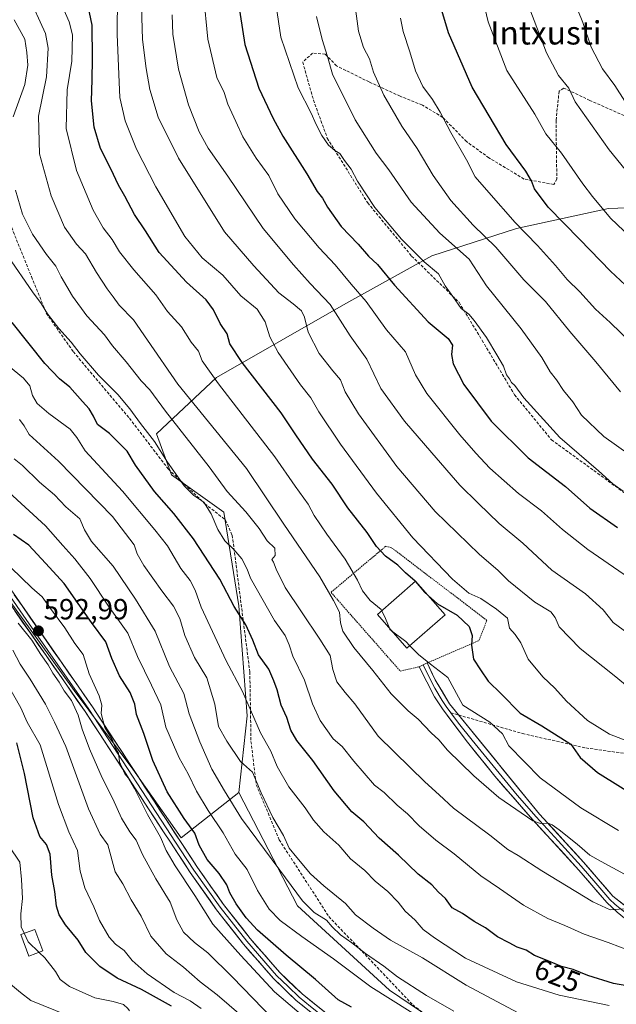
# Model space of a CAD drawing. Units: metres. Extents: x 586514 to 589937, y 4765994 to 4768351.
# Drawn here: x 589436 to 589640, y 4767707 to 4768046 of the extents above; entities that cross this region are included whole.
import ezdxf
from ezdxf.enums import TextEntityAlignment as Align

# ---------------------------------------------------------------- set-up
doc = ezdxf.new("R2010")
doc.units = ezdxf.units.M
doc.header["$MEASUREMENT"] = 0
doc.linetypes.add('TRAZOS', pattern=[0.75, 0.5, -0.25])
doc.linetypes.add('TRAZOSX2', pattern=[1.5, 1, -0.5])
for name, color, linetype, lineweight in [('Alambrada', 19, 'TRAZOS', 0), ('Arbolado forestal CxS', 92, 'Continuous', 0), ('Carátula', 7, 'Continuous', 5), ('Corriente natural lineal', 142, 'Continuous', 13), ('Curva de nivel maestra', 36, 'Continuous', 30), ('Curva de nivel normal', 36, 'Continuous', 0), ('Edificación', 1, 'Continuous', 13), ('Edificación Cxs', 1, 'Continuous', 13), ('Edificación ligera', 1, 'Continuous', 0), ('Edificación ligera Cxs', 1, 'Continuous', 0), ('Layer 0', 7, 'Continuous', 0), ('Pastizal CxS', 92, 'Continuous', 0), ('Prado CxS', 92, 'Continuous', 0), ('Punto de cota en terreno', 7, 'Continuous', 0), ('Rótulo de curva de nivel directora', 19, 'Continuous', 0), ('Rótulo de punto de cota en terreno', 19, 'Continuous', 0), ('Senda', 19, 'TRAZOSX2', 0), ('Texto cartográfico', 19, 'Continuous', 0)]:
    doc.layers.add(name, color=color, linetype=linetype, lineweight=lineweight)
doc.styles.add('Arial', font='txt', dxfattribs={"height": 0.2})

# ---------------------------------------------------------------- blocks, each defined once
blk = doc.blocks.new('*U180')
at = {"layer": 'Curva de nivel normal', "color": 36, "linetype": 'Continuous', "lineweight": 0}
blk.add_polyline3d([(589584.68, 4767705.03, 610), (589575.25, 4767710.42, 610), (589565.28, 4767716.9, 610), (589560.6, 4767720.58, 610), (589554.3, 4767724.86, 610), (589549.65, 4767728.5, 610), (589545.79, 4767731.29, 610), (589542.88, 4767734.06, 610), (589540.94, 4767736.38, 610), (589536.72, 4767738.96, 610), (589532.71, 4767742.94, 610), (589524.96, 4767753.52, 610), (589511.75, 4767771.31, 610), (589505.9, 4767780.8, 610), (589501.6, 4767788.15, 610), (589497.5, 4767797.55, 610), (589493.74, 4767807.16, 610), (589491.9, 4767814.21, 610), (589487.04, 4767823.46, 610), (589482.16, 4767835.54, 610), (589475.37, 4767846.58, 610), (589467.67, 4767857.87, 610), (589460.25, 4767866.44, 610), (589457.8, 4767870.39, 610), (589456.28, 4767874.19, 610), (589451.38, 4767878.26, 610), (589447.58, 4767882.42, 610), (589442.44, 4767886.82, 610), (589436.51, 4767892.44, 610), (589433.65, 4767894.76, 610)], dxfattribs=at)
blk = doc.blocks.new('*U181')
at = {"layer": 'Curva de nivel normal', "color": 36, "linetype": 'Continuous', "lineweight": 0}
blk.add_polyline3d([(589649.9, 4767966.55, 705), (589638.48, 4767977.4, 705), (589632.33, 4767984.84, 705), (589629.02, 4767989.19, 705), (589621.64, 4767999.8, 705), (589616.32, 4768006.39, 705), (589612.49, 4768013.18, 705), (589602.91, 4768028.17, 705), (589596.48, 4768044.84, 705), (589594.84, 4768051.64, 705)], dxfattribs=at)
blk = doc.blocks.new('*U184')
at = {"layer": 'Curva de nivel normal', "color": 36, "linetype": 'Continuous', "lineweight": 0}
blk.add_polyline3d([(589522.83, 4768055.88, 680), (589525.23, 4768039.59, 680), (589531.18, 4768022.25, 680), (589535.66, 4768013.52, 680), (589537.35, 4768009.55, 680), (589539.35, 4768005.88, 680), (589541.69, 4768002.55, 680), (589543.85, 4768000.71, 680), (589545.49, 4767999.68, 680), (589547.08, 4767997.28, 680), (589549.44, 4767994.31, 680), (589551.62, 4767990.15, 680), (589557.52, 4767981.05, 680), (589566.66, 4767970.18, 680), (589574.53, 4767962.39, 680), (589579.46, 4767958.33, 680), (589581.7, 4767954.23, 680), (589584.34, 4767950.55, 680), (589587.17, 4767946.38, 680), (589589.81, 4767944.46, 680), (589591.66, 4767942.24, 680), (589595.92, 4767936.47, 680), (589599.48, 4767930.53, 680), (589601.7, 4767926.58, 680), (589602.75, 4767923.63, 680), (589603.74, 4767922.29, 680), (589604.5, 4767921.05, 680), (589605.6, 4767920, 680), (589608.73, 4767915.72, 680), (589621.02, 4767902.09, 680), (589634.4, 4767890.63, 680), (589639.27, 4767886.16, 680), (589642.8, 4767883.7, 680)], dxfattribs=at)
blk = doc.blocks.new('*U185')
at = {"layer": 'Curva de nivel normal', "color": 36, "linetype": 'Continuous', "lineweight": 0}
for points in [[(589642.94, 4767740.28, 635), (589638.41, 4767739.88, 635), (589632.39, 4767742.6, 635), (589614.87, 4767753.25, 635), (589606.77, 4767758.5, 635), (589603.25, 4767760.57, 635), (589597.02, 4767765.57, 635), (589584.55, 4767774.86, 635), (589579.6, 4767779.43, 635), (589574.71, 4767783.85, 635), (589569.72, 4767788.78, 635), (589558.65, 4767799.55, 635), (589550.63, 4767810.61, 635), (589547.32, 4767814.53, 635), (589544.48, 4767818.19, 635), (589543.16, 4767822.41, 635), (589542.25, 4767827.25, 635), (589538.62, 4767832.85, 635), (589532.39, 4767842.28, 635), (589526.74, 4767850.62, 635), (589523.65, 4767856.86, 635), (589522.76, 4767859.31, 635), (589522.18, 4767860.26, 635), (589523.33, 4767861.57, 635), (589523.17, 4767864.09, 635), (589520.57, 4767866.62, 635), (589517.78, 4767870.84, 635), (589513.2, 4767876.63, 635), (589506.81, 4767883.61, 635), (589500.66, 4767892.02, 635), (589485.68, 4767911.17, 635), (589480.27, 4767918.47, 635), (589477.34, 4767921.53, 635), (589472.1, 4767928.11, 635), (589467.49, 4767933.61, 635), (589464.72, 4767937.32, 635), (589458.67, 4767943.91, 635), (589453.74, 4767950.6, 635), (589449.86, 4767957.31, 635), (589447.96, 4767960.97, 635), (589444.75, 4767964.95, 635), (589440.01, 4767971.94, 635), (589436.6, 4767978.78, 635), (589434.16, 4767987, 635)], [(589433.35, 4768012.19, 635), (589437.37, 4768023.38, 635), (589438.43, 4768029.96, 635), (589438.04, 4768034.28, 635), (589437.4, 4768038.86, 635), (589433.72, 4768045.52, 635)]]:
    blk.add_polyline3d(points, dxfattribs=at)
blk = doc.blocks.new('*U186')
at = {"layer": 'Curva de nivel normal', "color": 36, "linetype": 'Continuous', "lineweight": 0}
blk.add_polyline3d([(589438.41, 4768054.26, 640), (589444.46, 4768040.82, 640), (589445.37, 4768035.78, 640), (589444.77, 4768026, 640), (589442.01, 4768012.45, 640), (589442.42, 4767999.53, 640), (589446.42, 4767985.07, 640), (589450.96, 4767974.34, 640), (589455.08, 4767968.54, 640), (589458.22, 4767965.19, 640), (589462, 4767958.79, 640), (589465.61, 4767953.13, 640), (589467.74, 4767950.42, 640), (589469.72, 4767947.57, 640), (589474.7, 4767942.48, 640), (589479.47, 4767935.52, 640), (589489.94, 4767920.47, 640), (589513.49, 4767891.47, 640), (589526.33, 4767872.38, 640), (589538.65, 4767854.2, 640), (589543.31, 4767846.15, 640), (589545.42, 4767842.12, 640), (589545.7, 4767838.47, 640), (589546.61, 4767835.54, 640), (589550.36, 4767829.95, 640), (589556.84, 4767822.14, 640), (589563.21, 4767814.08, 640), (589568.94, 4767808.28, 640), (589572.44, 4767805.37, 640), (589576.86, 4767800.72, 640), (589579.53, 4767798.24, 640), (589582.51, 4767794.7, 640), (589591.53, 4767785.92, 640), (589600.17, 4767778.42, 640), (589611.82, 4767770.4, 640), (589614.41, 4767769.51, 640), (589617.09, 4767769.67, 640), (589618.45, 4767769.03, 640), (589620.85, 4767767.41, 640), (589626.99, 4767762.49, 640), (589631.42, 4767758.65, 640), (589635.29, 4767756.54, 640), (589643.27, 4767752.18, 640)], dxfattribs=at)
blk = doc.blocks.new('*U189')
at = {"layer": 'Curva de nivel normal', "color": 36, "linetype": 'Continuous', "lineweight": 0}
blk.add_polyline3d([(589606.8, 4767704.46, 615), (589588.96, 4767713.98, 615), (589573.87, 4767723.45, 615), (589562.9, 4767729.47, 615), (589556.99, 4767733.56, 615), (589550.94, 4767738.18, 615), (589547.48, 4767742.05, 615), (589540.06, 4767748.17, 615), (589535.42, 4767752.24, 615), (589530.78, 4767757.88, 615), (589528.12, 4767761.01, 615), (589526.14, 4767765.37, 615), (589522.52, 4767771.65, 615), (589518.55, 4767780.06, 615), (589515.53, 4767787.18, 615), (589511.47, 4767790.79, 615), (589506.76, 4767797.83, 615), (589503.9, 4767802.9, 615), (589502.62, 4767810.52, 615), (589499.87, 4767819.54, 615), (589495.64, 4767826.6, 615), (589492.34, 4767834.09, 615), (589490.6, 4767839.93, 615), (589488.43, 4767844.2, 615), (589484.37, 4767849.45, 615), (589478.23, 4767858.2, 615), (589475.96, 4767862.16, 615), (589474.93, 4767865.29, 615), (589467.49, 4767875, 615), (589448.89, 4767893.92, 615), (589438.85, 4767903.1, 615), (589437.1, 4767906.14, 615), (589435.53, 4767908.29, 615)], dxfattribs=at)
blk = doc.blocks.new('*U197')
at = {"layer": 'Curva de nivel normal', "color": 36, "linetype": 'Continuous', "lineweight": 0}
blk.add_polyline3d([(589643.41, 4768017.61, 715), (589639.93, 4768022.96, 715), (589635.77, 4768028.67, 715), (589631.8, 4768036.18, 715), (589628.94, 4768044.66, 715), (589625.26, 4768053.83, 715)], dxfattribs=at)
blk = doc.blocks.new('*U202')
at = {"layer": 'Curva de nivel normal', "color": 36, "linetype": 'Continuous', "lineweight": 0}
blk.add_polyline3d([(589649.26, 4767893.16, 685), (589636.23, 4767902.45, 685), (589628.54, 4767909.76, 685), (589625.51, 4767914.32, 685), (589622.36, 4767918.22, 685), (589619.95, 4767921.88, 685), (589617.77, 4767924.69, 685), (589614.94, 4767929.53, 685), (589607.76, 4767939.4, 685), (589595.92, 4767954.24, 685), (589589.94, 4767963.32, 685), (589579.86, 4767972.32, 685), (589569.99, 4767982.89, 685), (589562.34, 4767994, 685), (589558, 4767999.73, 685), (589550.85, 4768011.18, 685), (589542.99, 4768026.85, 685), (589541.34, 4768032.9, 685), (589539.44, 4768038.78, 685), (589537.47, 4768046.7, 685)], dxfattribs=at)
blk = doc.blocks.new('*U206')
at = {"layer": 'Curva de nivel normal', "color": 36, "linetype": 'Continuous', "lineweight": 0}
blk.add_polyline3d([(589657.82, 4767825.02, 665), (589639.36, 4767838.62, 665), (589635.96, 4767842.95, 665), (589629.84, 4767848.4, 665), (589618.31, 4767856.54, 665), (589608.4, 4767865.85, 665), (589600.3, 4767872.61, 665), (589593.04, 4767879.53, 665), (589586.68, 4767885.74, 665), (589577.14, 4767896.88, 665), (589567.69, 4767907.66, 665), (589559.57, 4767918.97, 665), (589554.77, 4767928.98, 665), (589549.13, 4767937, 665), (589542.2, 4767947.74, 665), (589535.33, 4767955, 665), (589529.65, 4767961.35, 665), (589519.22, 4767973.84, 665), (589507.06, 4767991.91, 665), (589500.26, 4768001.45, 665), (589497.21, 4768007.06, 665), (589493.53, 4768016.37, 665), (589490.14, 4768028.65, 665), (589488.14, 4768040.64, 665), (589487.94, 4768047.22, 665)], dxfattribs=at)
blk = doc.blocks.new('*U207')
at = {"layer": 'Curva de nivel normal', "color": 36, "linetype": 'Continuous', "lineweight": 0}
blk.add_polyline3d([(589469.19, 4768054.06, 655), (589469.02, 4768040.47, 655), (589469.71, 4768024.17, 655), (589470.01, 4768018.82, 655), (589471.86, 4768010.86, 655), (589475.65, 4768001.17, 655), (589482.36, 4767988.21, 655), (589492.3, 4767971.15, 655), (589498.28, 4767963.8, 655), (589505.34, 4767957.86, 655), (589511.58, 4767950.75, 655), (589517.13, 4767946.16, 655), (589519.94, 4767941.86, 655), (589521.48, 4767936.72, 655), (589524.38, 4767931.28, 655), (589531.99, 4767920.18, 655), (589535.58, 4767915.73, 655), (589538.36, 4767910.89, 655), (589545.73, 4767899.78, 655), (589558.12, 4767883.02, 655), (589570.61, 4767867.67, 655), (589584.21, 4767853.43, 655), (589589.86, 4767848.61, 655), (589593.99, 4767846.76, 655), (589599.34, 4767843.14, 655), (589603.06, 4767840.11, 655), (589603.81, 4767836.62, 655), (589605.77, 4767834.4, 655), (589607.72, 4767831.62, 655), (589610.24, 4767826, 655), (589615.27, 4767819.95, 655), (589619.38, 4767816.02, 655), (589623.35, 4767811.53, 655), (589630.6, 4767804.88, 655), (589638.09, 4767800.18, 655), (589648.6, 4767796.17, 655)], dxfattribs=at)
blk = doc.blocks.new('*U208')
at = {"layer": 'Curva de nivel normal', "color": 36, "linetype": 'Continuous', "lineweight": 0}
blk.add_polyline3d([(589645.82, 4767934.42, 695), (589638.32, 4767941.6, 695), (589633.31, 4767946.18, 695), (589627.95, 4767952.14, 695), (589623.63, 4767956.38, 695), (589619.62, 4767961.22, 695), (589613.38, 4767968.05, 695), (589605.73, 4767975.91, 695), (589596.75, 4767986.24, 695), (589592.02, 4767991.59, 695), (589589.05, 4767997.44, 695), (589583.61, 4768006.8, 695), (589580.02, 4768013.88, 695), (589577.37, 4768018.23, 695), (589574.08, 4768022.6, 695), (589571.54, 4768028.06, 695), (589569.56, 4768034.55, 695), (589567.25, 4768041.53, 695), (589566.34, 4768046.07, 695)], dxfattribs=at)
blk = doc.blocks.new('*U213')
at = {"layer": 'Curva de nivel normal', "color": 36, "linetype": 'Continuous', "lineweight": 0}
blk.add_polyline3d([(589647.94, 4767988.65, 710), (589638.02, 4768000.87, 710), (589626.34, 4768017.34, 710), (589624.18, 4768022.13, 710), (589620.61, 4768026.43, 710), (589616.48, 4768034.21, 710), (589610.73, 4768049.26, 710)], dxfattribs=at)
blk = doc.blocks.new('*U217')
at = {"layer": 'Curva de nivel normal', "color": 36, "linetype": 'Continuous', "lineweight": 0}
blk.add_polyline3d([(589498.72, 4768054.32, 670), (589500.25, 4768038.88, 670), (589503.28, 4768025.73, 670), (589505.76, 4768020.6, 670), (589507.12, 4768016.54, 670), (589509.82, 4768010.65, 670), (589512.21, 4768005.31, 670), (589516.84, 4767998.02, 670), (589521.19, 4767992.04, 670), (589524.24, 4767985.76, 670), (589530.06, 4767977.25, 670), (589538.41, 4767967.27, 670), (589543.94, 4767961.46, 670), (589549.39, 4767954.8, 670), (589554.58, 4767948.82, 670), (589561.5, 4767939.1, 670), (589568.12, 4767931.52, 670), (589571.49, 4767923.6, 670), (589575.43, 4767917.21, 670), (589586.69, 4767902.98, 670), (589592.28, 4767896.75, 670), (589597.09, 4767891.57, 670), (589606.83, 4767882.83, 670), (589614.77, 4767876.92, 670), (589621.94, 4767870.5, 670), (589630.74, 4767863.64, 670), (589643.22, 4767855.03, 670)], dxfattribs=at)
blk = doc.blocks.new('*U223')
at = {"layer": 'Curva de nivel normal', "color": 36, "linetype": 'Continuous', "lineweight": 0}
blk.add_polyline3d([(589582.32, 4767697.1, 605), (589556.23, 4767713.48, 605), (589543.35, 4767723.1, 605), (589532.5, 4767730.77, 605), (589525, 4767736.26, 605), (589521.3, 4767740.06, 605), (589517.24, 4767746.47, 605), (589513.74, 4767753.79, 605), (589509.62, 4767758.97, 605), (589505.45, 4767766.33, 605), (589500.28, 4767773.99, 605), (589496.36, 4767780.62, 605), (589493.44, 4767786.63, 605), (589490.31, 4767792.09, 605), (589488.36, 4767796.58, 605), (589485.8, 4767802.67, 605), (589484.06, 4767810.31, 605), (589480.8, 4767817.01, 605), (589476.04, 4767826.92, 605), (589472.76, 4767834.94, 605), (589466.13, 4767844.23, 605), (589459.8, 4767853.63, 605), (589454.56, 4767860.42, 605), (589450.37, 4767865.05, 605), (589444.48, 4767871.76, 605), (589431.84, 4767883.36, 605)], dxfattribs=at)
blk = doc.blocks.new('*U226')
at = {"layer": 'Curva de nivel normal', "color": 36, "linetype": 'Continuous', "lineweight": 0}
blk.add_polyline3d([(589641.95, 4767917.81, 690), (589633.41, 4767928.07, 690), (589624.49, 4767938.48, 690), (589616.1, 4767948.8, 690), (589608.76, 4767956.3, 690), (589599.13, 4767967.47, 690), (589591.36, 4767975.08, 690), (589583.69, 4767983.52, 690), (589577.63, 4767992.11, 690), (589572.13, 4768001.38, 690), (589566.86, 4768009, 690), (589560.59, 4768019.62, 690), (589557.08, 4768027.54, 690), (589555.73, 4768032.13, 690), (589553.61, 4768036, 690), (589551.98, 4768041.63, 690), (589550.42, 4768052.83, 690)], dxfattribs=at)
blk = doc.blocks.new('*U227')
at = {"layer": 'Curva de nivel normal', "color": 36, "linetype": 'Continuous', "lineweight": 0}
blk.add_polyline3d([(589431.67, 4767964.23, 630), (589440.04, 4767952.11, 630), (589442.97, 4767948.13, 630), (589445.11, 4767944.63, 630), (589449, 4767939.52, 630), (589453.3, 4767934.82, 630), (589456.32, 4767930.84, 630), (589462.64, 4767923.5, 630), (589469.31, 4767916.83, 630), (589473.45, 4767911.97, 630), (589477.04, 4767906.9, 630), (589481.92, 4767900.78, 630), (589486.31, 4767893.63, 630), (589492.08, 4767885.53, 630), (589495.4, 4767882.2, 630), (589498.8, 4767879.87, 630), (589501.35, 4767875.86, 630), (589503.6, 4767870.52, 630), (589506.04, 4767866.58, 630), (589509.12, 4767863.66, 630), (589511.84, 4767860.38, 630), (589513.76, 4767856.85, 630), (589514.88, 4767853.77, 630), (589523.05, 4767839.31, 630), (589526.78, 4767834.05, 630), (589528.15, 4767830.9, 630), (589529.34, 4767827.05, 630), (589533.42, 4767818.8, 630), (589536.14, 4767810.61, 630), (589538.77, 4767804.88, 630), (589543.21, 4767798.63, 630), (589546.32, 4767795.98, 630), (589550.28, 4767791, 630), (589557.48, 4767782.66, 630), (589560.7, 4767780.13, 630), (589565.27, 4767775.84, 630), (589568.82, 4767772.89, 630), (589572.82, 4767768.72, 630), (589578.54, 4767763.8, 630), (589584.74, 4767759.16, 630), (589593.9, 4767751.55, 630), (589600.36, 4767747.27, 630), (589608.61, 4767741.53, 630), (589616.92, 4767736.94, 630), (589622.78, 4767734.54, 630), (589629.42, 4767731.53, 630), (589637.69, 4767728.62, 630), (589654.62, 4767722.23, 630)], dxfattribs=at)
blk = doc.blocks.new('*U228')
at = {"layer": 'Curva de nivel normal', "color": 36, "linetype": 'Continuous', "lineweight": 0}
blk.add_polyline3d([(589569.5911, 4767830.5856, 645), (589572.55, 4767827.62, 645), (589576.65, 4767824.21, 645), (589582.62, 4767819.68, 645), (589587.79, 4767810.21, 645), (589597.06, 4767804.29, 645), (589601.44, 4767800.35, 645), (589603.61, 4767796.17, 645), (589614.3, 4767785.2, 645), (589628.3, 4767774.88, 645), (589641.22, 4767767.14, 645)], dxfattribs=at)
blk = doc.blocks.new('*U231')
at = {"layer": 'Curva de nivel normal', "color": 36, "linetype": 'Continuous', "lineweight": 0}
blk.add_polyline3d([(589638.03, 4767707.05, 620), (589620.88, 4767710.58, 620), (589606.25, 4767715.13, 620), (589588.7, 4767723.27, 620), (589578.01, 4767730.25, 620), (589574.15, 4767733.09, 620), (589571.4, 4767736.34, 620), (589568.02, 4767739.47, 620), (589565.56, 4767742.56, 620), (589562.05, 4767746.17, 620), (589557.62, 4767749.75, 620), (589554.12, 4767753.35, 620), (589549.2, 4767757.43, 620), (589545.16, 4767762.11, 620), (589540.07, 4767766.68, 620), (589536.48, 4767770.66, 620), (589533.64, 4767774.97, 620), (589528.05, 4767782.09, 620), (589524.04, 4767789.1, 620), (589521.8, 4767794.34, 620), (589518.3, 4767800.65, 620), (589512.15, 4767814.82, 620), (589506.48, 4767825.36, 620), (589497.89, 4767843.88, 620), (589495.8, 4767849.71, 620), (589494.09, 4767852.96, 620), (589490.95, 4767857.15, 620), (589486.32, 4767864.86, 620), (589481.96, 4767870.4, 620), (589470.92, 4767883.73, 620), (589458.02, 4767897.48, 620), (589455.27, 4767902.12, 620), (589452.92, 4767904.98, 620), (589445.57, 4767910.3, 620), (589441.62, 4767913.81, 620), (589439.94, 4767916.52, 620), (589439.09, 4767919.87, 620), (589436.86, 4767922.52, 620), (589431.8, 4767926.67, 620)], dxfattribs=at)
blk = doc.blocks.new('*U235')
at = {"layer": 'Curva de nivel normal', "color": 36, "linetype": 'Continuous', "lineweight": 0}
blk.add_polyline3d([(589477.26, 4768054.17, 660), (589477.72, 4768038.78, 660), (589479.07, 4768028.8, 660), (589480.26, 4768021.63, 660), (589483.1, 4768012.17, 660), (589490.12, 4767998.02, 660), (589505.96, 4767972.77, 660), (589515.94, 4767961.04, 660), (589524.6, 4767951.82, 660), (589529.51, 4767948.04, 660), (589532.34, 4767945.58, 660), (589533.45, 4767943.46, 660), (589534.7, 4767938.28, 660), (589538.39, 4767930.93, 660), (589543.13, 4767925, 660), (589545.75, 4767921.96, 660), (589547.34, 4767917.74, 660), (589551.96, 4767910.25, 660), (589565.1, 4767892.17, 660), (589578.22, 4767876.66, 660), (589593.34, 4767862, 660), (589599.95, 4767856.43, 660), (589603.5, 4767852.87, 660), (589612.48, 4767845.55, 660), (589617.96, 4767842.24, 660), (589619.53, 4767840.28, 660), (589620.82, 4767837.05, 660), (589628.07, 4767829.64, 660), (589639.76, 4767820.33, 660), (589650.04, 4767811.84, 660)], dxfattribs=at)
blk = doc.blocks.new('*U237')
at = {"layer": 'Curva de nivel maestra', "color": 36, "linetype": 'Continuous', "lineweight": 30}
blk.add_polyline3d([(589575.8621, 4767847.7999, 650), (589579.07, 4767844.95, 650), (589585.84, 4767841.07, 650), (589589.89, 4767837.18, 650), (589591.01, 4767834.16, 650), (589590.79, 4767830.76, 650), (589591.45, 4767826.02, 650), (589593.81, 4767822.29, 650), (589596.51, 4767818.38, 650), (589600.91, 4767814.08, 650), (589607.44, 4767807.41, 650), (589614.85, 4767803.08, 650), (589624.8, 4767796.84, 650), (589628.09, 4767792.24, 650), (589634, 4767787.04, 650), (589649.86, 4767777.15, 650)], dxfattribs=at)
blk = doc.blocks.new('*U246')
at = {"layer": 'Curva de nivel maestra', "color": 36, "linetype": 'Continuous', "lineweight": 30}
blk.add_polyline3d([(589643.66, 4767954.47, 700), (589638.42, 4767959.27, 700), (589627.91, 4767970.1, 700), (589617.07, 4767981.18, 700), (589612.38, 4767987.51, 700), (589611.39, 4767990.24, 700), (589609.36, 4767993.52, 700), (589602.64, 4768002.68, 700), (589590.96, 4768022.45, 700), (589582.8, 4768041.12, 700), (589580.6, 4768048.8, 700)], dxfattribs=at)
blk = doc.blocks.new('*U247')
at = {"layer": 'Curva de nivel maestra', "color": 36, "linetype": 'Continuous', "lineweight": 30}
blk.add_polyline3d([(589510.55, 4768052.61, 675), (589512.85, 4768037.13, 675), (589517.75, 4768022.05, 675), (589522.64, 4768011.7, 675), (589525.91, 4768005.54, 675), (589534.18, 4767992.63, 675), (589537.78, 4767986.57, 675), (589539.62, 4767984.31, 675), (589541.33, 4767981.23, 675), (589546, 4767974.58, 675), (589551.8, 4767968.5, 675), (589555.4, 4767964.4, 675), (589558.41, 4767961.49, 675), (589564.3, 4767954.46, 675), (589575.91, 4767941.87, 675), (589582.74, 4767936.1, 675), (589584.26, 4767933.78, 675), (589583.92, 4767930.57, 675), (589584.5, 4767927.42, 675), (589588.16, 4767920.3, 675), (589597.49, 4767907.71, 675), (589610.22, 4767895.12, 675), (589623.06, 4767885.28, 675), (589631.38, 4767877.86, 675), (589640.88, 4767871.22, 675)], dxfattribs=at)
blk = doc.blocks.new('*U251')
at = {"layer": 'Curva de nivel maestra', "color": 36, "linetype": 'Continuous', "lineweight": 30}
blk.add_polyline3d([(589648.72, 4767712.97, 625), (589639.48, 4767714.57, 625), (589630.64, 4767717.36, 625), (589625.63, 4767719.39, 625), (589621.6, 4767720.43, 625), (589617.34, 4767722.23, 625), (589612.34, 4767724.15, 625), (589609.47, 4767726.04, 625), (589606.42, 4767727.01, 625), (589603.63, 4767728.55, 625), (589599.64, 4767730.56, 625), (589595.52, 4767733.66, 625), (589591.61, 4767735.89, 625), (589587.65, 4767738.6, 625), (589584.05, 4767740.56, 625), (589581.85, 4767743.79, 625), (589579.45, 4767745.97, 625), (589577.11, 4767748.43, 625), (589572.42, 4767752.17, 625), (589565.69, 4767758.71, 625), (589559.02, 4767764.46, 625), (589553.73, 4767770.1, 625), (589549.6, 4767773.58, 625), (589543.55, 4767780.79, 625), (589536.27, 4767791.16, 625), (589530.78, 4767798, 625), (589528.7, 4767801.58, 625), (589527.35, 4767805.9, 625), (589525.42, 4767810.23, 625), (589524.04, 4767815.47, 625), (589522.87, 4767818.56, 625), (589521.16, 4767822.52, 625), (589517.62, 4767827.5, 625), (589515.69, 4767832.49, 625), (589513.27, 4767837.8, 625), (589509.28, 4767844.07, 625), (589504.28, 4767853.49, 625), (589495.23, 4767867.27, 625), (589488.52, 4767876.05, 625), (589481.87, 4767883.51, 625), (589475.35, 4767892.64, 625), (589472.52, 4767897.38, 625), (589466.4, 4767903.5, 625), (589462.35, 4767906.6, 625), (589460.94, 4767909.46, 625), (589459.5, 4767911.92, 625), (589457.12, 4767914.44, 625), (589452.76, 4767919.42, 625), (589449.21, 4767922.3, 625), (589444.27, 4767927.54, 625), (589433.05, 4767941.57, 625)], dxfattribs=at)
blk = doc.blocks.new('5PATER')
at = {"layer": 'Carátula', "linetype": 'Continuous', "lineweight": 5}
h = blk.add_hatch(color=250, dxfattribs=at)
edge = h.paths.add_edge_path()
edge.add_ellipse((0, 0.01), major_axis=(-1.33, -1.34), ratio=0.999422, start_angle=0, end_angle=360)

msp = doc.modelspace()

# ---------------------------------------------------------------- linework, layer by layer
at = {"layer": 'Alambrada', "color": 19, "linetype": 'TRAZOS', "lineweight": 0}
msp.add_polyline3d([(589566.27, 4767821.88, 643.45), (589572.78, 4767823.36, 644.55), (589575.48, 4767824.67, 644.87), (589593.28, 4767832.36, 650.81), (589596.03, 4767839.31, 652.18), (589563.32, 4767864.22, 651.35), (589561.28, 4767864.74, 650.75), (589542.5, 4767848.92, 640.43), (589566.27, 4767821.88, 643.45)], dxfattribs=at)
at = {"layer": 'Arbolado forestal CxS', "color": 92, "linetype": 'Continuous', "lineweight": 0}
for points in [[(589751.16, 4768057.81, 750.2), (589750.35, 4768047.36, 748.06), (589721.98, 4768018.42, 735.36), (589702.36, 4767997.5, 725.94), (589669.55, 4767981.89, 713.84), (589637.83, 4767980.73, 705.38), (589606.2, 4767973.85, 693.98), (589577.15, 4767964.48, 680.63), (589547.59, 4767948.11, 667.11), (589503.17, 4767922.67, 645.05), (589482.62, 4767903.41, 631.3), (589487.75, 4767889.28, 629.25), (589505.74, 4767876.44, 631.83), (589510.88, 4767844.34, 625.76), (589513.75, 4767806.57, 619.46), (589510.88, 4767780.13, 611.74)], [(589594.85, 4767690.44, 602), (589562.56, 4767712.25, 605.45), (589531.04, 4767741.27, 608.17), (589510.88, 4767780.13, 611.74), (589513.75, 4767806.57, 619.46), (589510.88, 4767844.34, 625.76), (589505.74, 4767876.44, 631.83), (589487.75, 4767889.28, 629.25), (589482.62, 4767903.41, 631.3), (589503.17, 4767922.67, 645.05), (589547.59, 4767948.11, 667.11), (589577.15, 4767964.48, 680.63), (589606.2, 4767973.85, 693.98), (589637.83, 4767980.73, 705.38), (589669.55, 4767981.89, 713.84), (589702.36, 4767997.5, 725.94), (589721.98, 4768018.42, 735.36), (589750.35, 4768047.36, 748.06)], [(589510.88, 4767780.13, 611.74), (589531.04, 4767741.27, 608.17), (589562.56, 4767712.25, 605.45), (589594.85, 4767690.44, 602), (589596.64, 4767667.94, 593.41), (589588.99, 4767633.81, 576.37), (589574.13, 4767610.71, 570.58)]]:
    msp.add_polyline3d(points, dxfattribs=at)
at = {"layer": 'Corriente natural lineal', "color": 142, "linetype": 'Continuous', "lineweight": 13}
msp.add_polyline3d([(589468.26, 4767693.74, 566.66), (589466.56, 4767695.24, 566.6), (589463.13, 4767697.44, 566.4), (589459.71, 4767699.64, 566.23), (589456.28, 4767701.84, 566.07), (589452.06, 4767703.56, 565.3), (589447.85, 4767705.28, 565.71), (589443.63, 4767707, 566.22), (589439.41, 4767708.72, 566.17), (589435.89, 4767711.55, 565.83), (589432.38, 4767714.39, 565.28)], dxfattribs=at)
at = {"layer": 'Curva de nivel maestra', "color": 36, "linetype": 'Continuous', "lineweight": 30}
for points in [[(589571.46, 4767852.7, 650), (589571.44, 4767852.73, 650), (589568.05, 4767855.66, 650), (589565.42, 4767858.31, 650), (589561.2, 4767861.35, 650), (589558.16, 4767864.71, 650), (589554.95, 4767869.52, 650), (589548.33, 4767877.96, 650), (589542.86, 4767886.09, 650), (589536.12, 4767894.67, 650), (589530.46, 4767902.99, 650), (589525.34, 4767910.54, 650), (589511.95, 4767927.81, 650), (589507.8, 4767934.33, 650), (589506.82, 4767937.69, 650), (589504.38, 4767941.24, 650), (589502.14, 4767946, 650), (589499.57, 4767949.43, 650), (589492.91, 4767955.44, 650), (589483.48, 4767965.67, 650), (589478.75, 4767973.06, 650), (589474.98, 4767978.67, 650), (589471.67, 4767984.98, 650), (589469.52, 4767988.8, 650), (589466.9, 4767994.4, 650), (589463.34, 4768001.39, 650), (589461.11, 4768008.73, 650), (589460.21, 4768017.68, 650), (589460.53, 4768024.99, 650), (589460.55, 4768032.13, 650), (589460.53, 4768043.67, 650), (589458.58, 4768053.16, 650)], [(589549.56, 4767706.43, 600), (589544.99, 4767709.03, 600), (589537.14, 4767716, 600), (589527.1, 4767724.34, 600), (589517.29, 4767732.93, 600), (589513.33, 4767737.19, 600), (589509.96, 4767741.91, 600), (589507.74, 4767745.73, 600), (589506.72, 4767748.52, 600), (589504.13, 4767752.38, 600), (589500.01, 4767757.18, 600), (589497.26, 4767762.04, 600), (589495.78, 4767766.22, 600), (589492.1, 4767771.22, 600), (589486.21, 4767780.43, 600), (589481.31, 4767791.14, 600), (589478.17, 4767800.39, 600), (589475.73, 4767807.01, 600), (589475.08, 4767810.47, 600), (589473.57, 4767814.54, 600), (589469.83, 4767820.21, 600), (589467.25, 4767826.21, 600), (589465.22, 4767831.88, 600), (589460.24, 4767838.57, 600), (589450.9, 4767851.99, 600), (589444.43, 4767858.9, 600), (589438.69, 4767865.18, 600), (589433.43, 4767868.79, 600)], [(589571.46, 4767852.7, 650), (589574.59, 4767848.93, 650), (589575.86, 4767847.8, 650)], [(589487.76, 4767706.8, 575), (589477.47, 4767712.54, 575), (589469.03, 4767716.39, 575), (589463.07, 4767720.45, 575), (589458.35, 4767725.22, 575), (589455.67, 4767729.44, 575), (589451.36, 4767734.7, 575), (589449.09, 4767738.13, 575), (589448.2, 4767741.2, 575), (589447.67, 4767746.22, 575), (589446.62, 4767751.74, 575), (589446.1, 4767759.01, 575), (589444.84, 4767762.33, 575), (589442.45, 4767765.1, 575), (589440.18, 4767771.46, 575), (589437.26, 4767786.74, 575), (589434.56, 4767797.2, 575)]]:
    msp.add_polyline3d(points, dxfattribs=at)
at = {"layer": 'Curva de nivel normal', "color": 36, "linetype": 'Continuous', "lineweight": 0}
for points in [[(589559.95, 4767842.63, 645), (589559.76, 4767843.02, 645), (589555.97, 4767846.18, 645), (589553.28, 4767849.41, 645), (589551.55, 4767853.09, 645), (589547.34, 4767860.37, 645), (589541.1, 4767868.89, 645), (589536.77, 4767875.37, 645), (589534.67, 4767879.17, 645), (589530.19, 4767885.4, 645), (589523.21, 4767895.47, 645), (589503.84, 4767920.52, 645), (589498.22, 4767928.48, 645), (589497.04, 4767931.7, 645), (589494.43, 4767934.84, 645), (589491.11, 4767940.14, 645), (589486.33, 4767945.36, 645), (589482.36, 4767951.07, 645), (589474.75, 4767959.64, 645), (589469.86, 4767965.87, 645), (589467.32, 4767970.14, 645), (589464.23, 4767974.17, 645), (589460.85, 4767980.18, 645), (589455.08, 4767993.85, 645), (589451.52, 4768008.18, 645), (589451.86, 4768021.54, 645), (589453.44, 4768031.32, 645), (589453.74, 4768040.38, 645), (589452.6, 4768044.84, 645), (589449.63, 4768051.64, 645)], [(589541.48, 4767696.07, 595), (589523.1, 4767711.7, 595), (589511.54, 4767724.23, 595), (589501.89, 4767735.02, 595), (589495.7, 4767744.78, 595), (589488.93, 4767755.04, 595), (589485.92, 4767760.31, 595), (589484, 4767764.88, 595), (589479.53, 4767772.58, 595), (589475.01, 4767781.56, 595), (589472.93, 4767785.14, 595), (589471.69, 4767786.56, 595), (589470.7, 4767788.9, 595), (589469.85, 4767790.72, 595), (589469.49, 4767793.67, 595), (589468.54, 4767795.41, 595), (589467.32, 4767798.38, 595), (589464.87, 4767802.49, 595), (589463.62, 4767807.29, 595), (589463.84, 4767810.15, 595), (589462.92, 4767813.4, 595), (589459.43, 4767820.96, 595), (589457.34, 4767827.53, 595), (589454.54, 4767831.41, 595), (589451.1, 4767836.68, 595), (589446.2, 4767843.41, 595), (589443.3, 4767847.4, 595), (589439.71, 4767850.52, 595), (589436.15, 4767854.06, 595), (589432.7, 4767857.34, 595)], [(589559.95, 4767842.63, 645), (589561.26, 4767839.99, 645), (589562.59, 4767836.57, 645)], [(589522.63, 4767702.37, 590), (589508.62, 4767716.71, 590), (589500.19, 4767725.09, 590), (589495.6, 4767728.66, 590), (589491.89, 4767732.24, 590), (589489.61, 4767736.49, 590), (589487.22, 4767742.54, 590), (589482.36, 4767750.48, 590), (589477.78, 4767758.91, 590), (589475.55, 4767763.77, 590), (589473.42, 4767766.63, 590), (589470.53, 4767771.41, 590), (589467.58, 4767778.02, 590), (589463.96, 4767785.22, 590), (589459.56, 4767795.21, 590), (589457.07, 4767801.93, 590), (589455.7, 4767806.76, 590), (589453.36, 4767811.74, 590), (589450.85, 4767815.1, 590), (589449.19, 4767818.06, 590), (589446.97, 4767821.12, 590), (589445.35, 4767824.01, 590), (589442.84, 4767827.56, 590), (589439.73, 4767832.52, 590), (589435.07, 4767838.38, 590)], [(589562.59, 4767836.57, 645), (589562.74, 4767836.18, 645), (589563.31, 4767835.74, 645)], [(589563.31, 4767835.74, 645), (589568.14, 4767832.04, 645), (589569.59, 4767830.59, 645)], [(589511.62, 4767703.56, 585), (589503.41, 4767710.66, 585), (589497.55, 4767715.14, 585), (589491.83, 4767720.15, 585), (589485.85, 4767724.76, 585), (589480.61, 4767730.84, 585), (589477.33, 4767737.69, 585), (589473.86, 4767743.29, 585), (589470.98, 4767748.86, 585), (589468.41, 4767752.98, 585), (589465.83, 4767762.22, 585), (589463.24, 4767765.86, 585), (589459.24, 4767774.61, 585), (589451.44, 4767795.97, 585), (589447.6, 4767804.39, 585), (589444.49, 4767810.53, 585), (589439.24, 4767819.13, 585), (589435.76, 4767824.24, 585), (589433.28, 4767829.02, 585)], [(589497.94, 4767705.98, 580), (589494.1, 4767708.62, 580), (589488.61, 4767711.52, 580), (589479.36, 4767717.92, 580), (589474.27, 4767722.51, 580), (589471.47, 4767725.97, 580), (589468.45, 4767728.11, 580), (589466.34, 4767730.5, 580), (589463.02, 4767736.24, 580), (589461.07, 4767740.97, 580), (589457.93, 4767747.49, 580), (589456.34, 4767753.22, 580), (589455.43, 4767760.31, 580), (589452.42, 4767766.64, 580), (589448.89, 4767776.1, 580), (589442.65, 4767796.52, 580), (589438.16, 4767804.37, 580), (589436.02, 4767809.23, 580), (589431.23, 4767817.77, 580)], [(589437.11, 4767731.85, 570), (589436.08, 4767734.03, 570), (589436.01, 4767738.55, 570), (589436.58, 4767743.8, 570), (589436.2, 4767750.26, 570), (589435.61, 4767756.26, 570), (589431.82, 4767761.82, 570)], [(589442.23, 4767725.29, 570), (589438.53, 4767728.86, 570), (589437.11, 4767731.85, 570)], [(589473.28, 4767705.17, 570), (589472.77, 4767705.98, 570), (589471.24, 4767707.38, 570), (589467.64, 4767708.39, 570), (589461.4, 4767709.72, 570), (589452.67, 4767713.61, 570), (589449.45, 4767715.98, 570), (589447.94, 4767718.68, 570), (589444.18, 4767723.4, 570), (589442.23, 4767725.29, 570)]]:
    msp.add_polyline3d(points, dxfattribs=at)
at = {"layer": 'Edificación', "color": 1, "linetype": 'Continuous', "lineweight": 13}
msp.add_polyline3d([(589581.67, 4767841.15, 649.12), (589568.59, 4767829.71, 644.58), (589558.44, 4767841.31, 644.45), (589571.53, 4767852.76, 649.83), (589581.67, 4767841.15, 649.12)], dxfattribs=at)
at = {"layer": 'Edificación Cxs', "color": 1, "linetype": 'Continuous', "lineweight": 13}
msp.add_polyline3d([(589581.67, 4767841.15, 649.12), (589568.59, 4767829.71, 644.58), (589558.44, 4767841.31, 644.45), (589571.53, 4767852.76, 649.83), (589581.67, 4767841.15, 649.12)], close=True, dxfattribs=at)
at = {"layer": 'Edificación ligera', "color": 1, "linetype": 'Continuous', "lineweight": 0}
msp.add_polyline3d([(589443.51, 4767725.75, 570.43), (589438.69, 4767724.01, 569.02), (589436.01, 4767731.46, 569.62), (589440.84, 4767733.18, 571.49), (589443.51, 4767725.75, 570.43)], dxfattribs=at)
at = {"layer": 'Edificación ligera Cxs', "color": 1, "linetype": 'Continuous', "lineweight": 0}
msp.add_polyline3d([(589443.51, 4767725.75, 570.43), (589438.69, 4767724.01, 569.02), (589436.01, 4767731.46, 569.62), (589440.84, 4767733.18, 571.49), (589443.51, 4767725.75, 570.43)], close=True, dxfattribs=at)
at = {"layer": 'Layer 0', "linetype": 'Continuous', "lineweight": 0}
for points in [[(589378.99, 4767928.44), (589395.59, 4767903.59), (589417.62, 4767871.2), (589460.54, 4767809.66), (589496.66, 4767754.38), (589505.61, 4767741.72), (589514.76, 4767730.02), (589524.91, 4767718.35), (589532.54, 4767711.01), (589540.24, 4767704.8), (589550.77, 4767697.41), (589559.2, 4767692.62), (589570.99, 4767687.4), (589576.93, 4767685.45), (589595.02, 4767680.81), (589605.42, 4767678.86)], [(589538.43, 4767702.4), (589530.56, 4767708.76), (589522.73, 4767716.28), (589512.44, 4767728.11), (589503.21, 4767739.93), (589494.18, 4767752.7), (589487.38, 4767763.1), (589485.03, 4767766.69), (589458.05, 4767807.98), (589415.15, 4767869.5)], [(589416.39, 4767870.35), (589437.84, 4767839.59), (589459.3, 4767808.82), (589490.85, 4767760.54), (589495.42, 4767753.54), (589504.41, 4767740.83), (589508.99, 4767734.98), (589513.6, 4767729.07), (589523.82, 4767717.32), (589527.74, 4767713.56), (589531.55, 4767709.89), (589535.49, 4767706.71), (589539.34, 4767703.6), (589544.6, 4767699.91), (589549.97, 4767696.15), (589554.19, 4767693.75), (589558.53, 4767691.28), (589570.45, 4767686), (589573.54, 4767684.99), (589576.51, 4767684.01), (589594.7, 4767679.35), (589595.65, 4767679.17), (589605.15, 4767677.39), (589607.64, 4767676.92)], [(589574.13, 4767824.02), (589572.78, 4767823.36)], [(589572.78, 4767823.36), (589578.02, 4767813.06), (589580.78, 4767808.87), (589589.35, 4767797.43), (589598.75, 4767785.8), (589611.77, 4767770.82), (589627.65, 4767753.52), (589637.16, 4767742.39), (589640.71, 4767739.06), (589644.6, 4767735.98), (589664.08, 4767722.9), (589678.7, 4767714.67), (589687.42, 4767709.93), (589727.46, 4767686.83), (589758.31, 4767670.63), (589777.53, 4767658.92), (589784.19, 4767653.01), (589789.82, 4767647.62)], [(589575.48, 4767824.67), (589574.13, 4767824.02)], [(589574.13, 4767824.02), (589575.54, 4767821.12), (589578.16, 4767815.97), (589580.63, 4767811.83), (589582.01, 4767809.74), (589583.61, 4767807.6)], [(589586.33, 4767806.81), (589583.24, 4767810.6), (589578.29, 4767818.88), (589575.48, 4767824.67)], [(589583.61, 4767807.6), (589586.3, 4767804.02), (589591, 4767798.2), (589606.4, 4767779.29), (589612.91, 4767771.8), (589620.5, 4767763.55), (589628.44, 4767754.9), (589633.45, 4767749.05), (589638.2, 4767743.49), (589639.98, 4767741.82), (589641.92, 4767740.28), (589649.57, 4767734.38), (589659.31, 4767727.84), (589666.98, 4767722.93), (589674.29, 4767718.82), (589685.95, 4767712.41), (589690.31, 4767710.04), (589700.23, 4767704.31)], [(589799.98, 4767650.6), (589789, 4767656), (589759.11, 4767673.62), (589726.47, 4767690.82), (589693.19, 4767710.14), (589669.87, 4767722.96), (589654.53, 4767732.78), (589639.24, 4767744.58), (589629.22, 4767756.27), (589614.04, 4767772.78), (589586.33, 4767806.81)]]:
    msp.add_lwpolyline(points, dxfattribs=at)
for points in [[(589433.72, 4767848.12, 593.46), (589436.4, 4767844.28, 593.76), (589439.08, 4767840.43, 593.02), (589441.76, 4767836.58, 593.02), (589444.45, 4767832.74, 592.73), (589447.13, 4767828.89, 594.05), (589449.81, 4767825.05, 593.2), (589452.49, 4767821.2, 593.91), (589455.18, 4767817.35, 593.49), (589457.86, 4767813.51, 593.08), (589460.54, 4767809.66, 593.97), (589463.12, 4767805.71, 594.88), (589465.7, 4767801.76, 594.79), (589468.28, 4767797.81, 595.2), (589470.86, 4767793.87, 595.1), (589473.44, 4767789.92, 595.75), (589476.02, 4767785.97, 595.79), (589478.6, 4767782.02, 596.13), (589481.18, 4767778.07, 595.54), (589483.76, 4767774.12, 596.64), (589486.34, 4767770.17, 596.45), (589488.92, 4767766.23, 596.51), (589491.5, 4767762.28, 596.47), (589494.08, 4767758.33, 596.62), (589496.66, 4767754.38, 596.69), (589498.9, 4767751.22, 596.92), (589501.14, 4767748.05, 596.18), (589503.37, 4767744.89, 596.92), (589505.61, 4767741.72, 596.85), (589508.66, 4767737.82, 597.36), (589511.71, 4767733.92, 596.8), (589514.76, 4767730.02, 597.27), (589517.3, 4767727.1, 596.83), (589519.84, 4767724.19, 596.84), (589522.37, 4767721.27, 596.96), (589524.91, 4767718.35, 596.67), (589527.45, 4767715.9, 596.85), (589530, 4767713.46, 596.76), (589532.54, 4767711.01, 596.85), (589536.39, 4767707.91, 596.88), (589540.24, 4767704.8, 597.1)], [(589533.18, 4767706.64, 596.22), (589530.56, 4767708.76, 596.33), (589527.95, 4767711.27, 596.13), (589525.34, 4767713.77, 596.38), (589522.73, 4767716.28, 596.12), (589520.16, 4767719.24, 596.2), (589517.59, 4767722.2, 596.16), (589515.01, 4767725.15, 596.02), (589512.44, 4767728.11, 596.26), (589509.36, 4767732.05, 596.1), (589506.29, 4767735.99, 596.3), (589503.21, 4767739.93, 596.27), (589500.95, 4767743.12, 596.05), (589498.7, 4767746.32, 595.7), (589496.44, 4767749.51, 595.95), (589494.18, 4767752.7, 595.77), (589491.91, 4767756.17, 595.78), (589489.65, 4767759.63, 595.6), (589487.38, 4767763.1, 595.75), (589485.03, 4767766.69, 595.26), (589482.33, 4767770.82, 595.32), (589479.63, 4767774.95, 595.05), (589476.94, 4767779.08, 595.33), (589474.24, 4767783.21, 594.68), (589471.54, 4767787.34, 594.82), (589468.84, 4767791.46, 594.25), (589466.14, 4767795.59, 594.38), (589463.45, 4767799.72, 593.16), (589460.75, 4767803.85, 593.89), (589458.05, 4767807.98, 591.78), (589455.37, 4767811.83, 591.22), (589452.69, 4767815.67, 591.62), (589450.01, 4767819.52, 592.17), (589447.33, 4767823.36, 590.83), (589444.64, 4767827.21, 591.28), (589441.96, 4767831.05, 590.5), (589439.28, 4767834.9, 590.67), (589436.6, 4767838.74, 591.27), (589433.92, 4767842.59, 591.39)], [(589640.71, 4767739.06, 634.49), (589637.16, 4767742.39, 635.34), (589633.99, 4767746.1, 636.05), (589630.82, 4767749.81, 636.9), (589627.65, 4767753.52, 637.54), (589624.47, 4767756.98, 637.93), (589621.3, 4767760.44, 638.55), (589618.12, 4767763.9, 639.05), (589614.95, 4767767.36, 639.44), (589611.77, 4767770.82, 639.94), (589608.52, 4767774.57, 640.45), (589605.26, 4767778.31, 640.97), (589602.01, 4767782.06, 641.25), (589598.75, 4767785.8, 641.62), (589595.62, 4767789.68, 641.82), (589592.48, 4767793.55, 642.1), (589589.35, 4767797.43, 642.48), (589586.49, 4767801.24, 642.99), (589583.64, 4767805.06, 643.07), (589580.78, 4767808.87, 643.61), (589579.4, 4767810.97, 643.64), (589578.02, 4767813.06, 643.85), (589576.27, 4767816.49, 644.07), (589574.53, 4767819.93, 644.33), (589572.78, 4767823.36, 644.55), (589575.48, 4767824.67, 644.87), (589576.89, 4767821.78, 644.6), (589578.29, 4767818.88, 644.31), (589580.77, 4767814.74, 644.02), (589583.24, 4767810.6, 643.91), (589586.32, 4767806.82, 643.45), (589589.4, 4767803.04, 643.14), (589592.48, 4767799.25, 643), (589595.56, 4767795.47, 642.82), (589598.64, 4767791.69, 642.74), (589601.72, 4767787.91, 642.52), (589604.8, 4767784.13, 642.16), (589607.88, 4767780.34, 641.91), (589610.96, 4767776.56, 641.28), (589614.04, 4767772.78, 640.5), (589617.08, 4767769.48, 640.09), (589620.11, 4767766.18, 639.63), (589623.15, 4767762.87, 639.29), (589626.18, 4767759.57, 638.62), (589629.22, 4767756.27, 638.33), (589631.73, 4767753.35, 637.35), (589634.23, 4767750.43, 637.17), (589636.74, 4767747.5, 636.41), (589639.24, 4767744.58, 635.96), (589643.06, 4767741.63, 635.38)]]:
    msp.add_polyline3d(points, dxfattribs=at)
at = {"layer": 'Pastizal CxS', "color": 92, "linetype": 'Continuous', "lineweight": 0}
for points in [[(589751.16, 4768057.81, 750.2), (589750.35, 4768047.36, 748.06), (589721.98, 4768018.42, 735.36), (589702.36, 4767997.5, 725.94), (589669.55, 4767981.89, 713.84), (589637.83, 4767980.73, 705.38), (589606.2, 4767973.85, 693.98), (589577.15, 4767964.48, 680.63), (589547.59, 4767948.11, 667.11), (589503.17, 4767922.67, 645.05), (589482.62, 4767903.41, 631.3), (589487.75, 4767889.28, 629.25), (589505.74, 4767876.44, 631.83), (589510.88, 4767844.34, 625.76), (589513.75, 4767806.57, 619.46), (589510.88, 4767780.13, 611.74)], [(589750.35, 4768047.36, 748.06), (589721.98, 4768018.42, 735.36), (589702.36, 4767997.5, 725.94), (589669.55, 4767981.89, 713.84), (589637.83, 4767980.73, 705.38), (589606.2, 4767973.85, 693.98), (589577.15, 4767964.48, 680.63), (589547.59, 4767948.11, 667.11), (589503.17, 4767922.67, 645.05), (589482.62, 4767903.41, 631.3), (589487.75, 4767889.28, 629.25), (589505.74, 4767876.44, 631.83), (589510.88, 4767844.34, 625.76), (589513.75, 4767806.57, 619.46), (589510.88, 4767780.13, 611.74), (589491, 4767764.61, 597.13), (589491, 4767764.61, 597.13), (589474.42, 4767788.17, 596.11), (589454.35, 4767815.22, 592.15), (589438.64, 4767837.04, 591.43), (589424.68, 4767856.24, 593)], [(589404.82, 4767892.01, 596.76), (589409.85, 4767885.9, 595.86), (589424.68, 4767856.24, 593), (589438.64, 4767837.04, 591.43), (589454.35, 4767815.22, 592.15), (589474.42, 4767788.17, 596.11), (589491, 4767764.61, 597.13), (589510.88, 4767780.13, 611.74)]]:
    msp.add_polyline3d(points, dxfattribs=at)
at = {"layer": 'Prado CxS', "color": 92, "linetype": 'Continuous', "lineweight": 0}
for points in [[(589404.82, 4767892.01, 596.76), (589409.85, 4767885.9, 595.86), (589424.68, 4767856.24, 593), (589438.64, 4767837.04, 591.43), (589454.35, 4767815.22, 592.15), (589474.42, 4767788.17, 596.11), (589491, 4767764.61, 597.13), (589510.88, 4767780.13, 611.74)], [(589424.68, 4767856.24, 593), (589438.64, 4767837.04, 591.43), (589454.35, 4767815.22, 592.15), (589474.42, 4767788.17, 596.11), (589491, 4767764.61, 597.13), (589510.88, 4767780.13, 611.74), (589531.04, 4767741.27, 608.17), (589562.56, 4767712.25, 605.45), (589594.85, 4767690.44, 602)], [(589510.88, 4767780.13, 611.74), (589531.04, 4767741.27, 608.17), (589562.56, 4767712.25, 605.45), (589594.85, 4767690.44, 602), (589596.64, 4767667.94, 593.41), (589588.99, 4767633.81, 576.37), (589574.13, 4767610.71, 570.58)]]:
    msp.add_polyline3d(points, dxfattribs=at)
at = {"layer": 'Senda', "color": 19, "linetype": 'TRAZOSX2', "lineweight": 0}
for points in [[(589648.61, 4768010.19), (589631.41, 4768017.87), (589622.42, 4768022.1), (589620.83, 4768021.04), (589619.77, 4768010.99), (589620.04, 4767990.88), (589619.01, 4767989.01), (589608.79, 4767990.88), (589596.75, 4767998.15), (589589.08, 4768003.71), (589580.88, 4768012.04), (589573.87, 4768016.28), (589566.19, 4768019.32), (589555.61, 4768024.22), (589544.37, 4768029.77), (589540.53, 4768033.74), (589536.16, 4768034.14), (589532.78, 4768031.01), (589536.46, 4768017.99), (589541.22, 4768004.89), (589555.11, 4767982.66), (589570.19, 4767964.41), (589586.47, 4767948.53), (589594.4, 4767935.44), (589605.52, 4767916.78), (589618.22, 4767901.3), (589634.09, 4767889.79), (589657.9, 4767872.33)], [(589432.28, 4767975.59), (589439.61, 4767957.35), (589444.77, 4767944.74), (589454.02, 4767931.55), (589473.27, 4767908.71), (589486.65, 4767891.24), (589499.19, 4767879.34), (589506.32, 4767873.75), (589508.57, 4767868.51), (589509.93, 4767858.22), (589514.62, 4767821.64), (589515.02, 4767797.75), (589516.82, 4767782.83), (589524.71, 4767763.97), (589541.79, 4767737.57), (589570.55, 4767707.28), (589594.55, 4767688.58), (589605.42, 4767678.86)], [(589583.61, 4767807.6), (589586.33, 4767806.81)], [(589586.33, 4767806.81), (589608.23, 4767800.43), (589630.06, 4767795.47), (589660.81, 4767791.17), (589690.91, 4767789.85), (589719.02, 4767785.22), (589743.83, 4767780.59), (589763.34, 4767777.61), (589787.15, 4767776.62), (589801.71, 4767778.93), (589835.11, 4767789.19), (589864.21, 4767793.49), (589888.69, 4767798.45), (589908.2, 4767801.42), (589913.93, 4767803.44)]]:
    msp.add_lwpolyline(points, dxfattribs=at)

# ---------------------------------------------------------------- block references
at = {"layer": 'Curva de nivel maestra', "color": 36, "linetype": 'Continuous', "lineweight": 30}
for name in ['*U246', '*U247', '*U251', '*U237']:
    msp.add_blockref(name, (0, 0), dxfattribs=at)
at = {"layer": 'Curva de nivel normal', "color": 36, "linetype": 'Continuous', "lineweight": 0}
for name in ['*U197', '*U213', '*U181', '*U226', '*U202', '*U184', '*U217', '*U206', '*U235', '*U208', '*U186', '*U185', '*U231', '*U189', '*U180', '*U223', '*U227', '*U228', '*U207']:
    msp.add_blockref(name, (0, 0), dxfattribs=at)
at = {"layer": 'Punto de cota en terreno', "linetype": 'Continuous', "lineweight": 0}
msp.add_blockref('5PATER', (589442.03, 4767835.69, 592.99), dxfattribs=at)

# ---------------------------------------------------------------- texts
at = {"layer": 'Rótulo de curva de nivel directora', "color": 19, "linetype": 'Continuous', "lineweight": 0, "style": 'Arial'}
msp.add_text('625', height=7, rotation=-21.0068, dxfattribs=at).set_placement((589620.27, 4767717.32), align=Align.MIDDLE_CENTER)
at = {"layer": 'Rótulo de punto de cota en terreno', "color": 19, "linetype": 'Continuous', "lineweight": 0, "style": 'Arial'}
msp.add_text('592,99', height=7, dxfattribs=at).set_placement((589443.79, 4767837.45), align=Align.BOTTOM_LEFT)
at = {"layer": 'Texto cartográfico', "color": 19, "linetype": 'Continuous', "lineweight": 0, "style": 'Arial'}
msp.add_text('Intxusti', height=8, dxfattribs=at).set_placement((589616.28, 4768041.08), align=Align.MIDDLE_CENTER)

doc.saveas('drawing.dxf')
